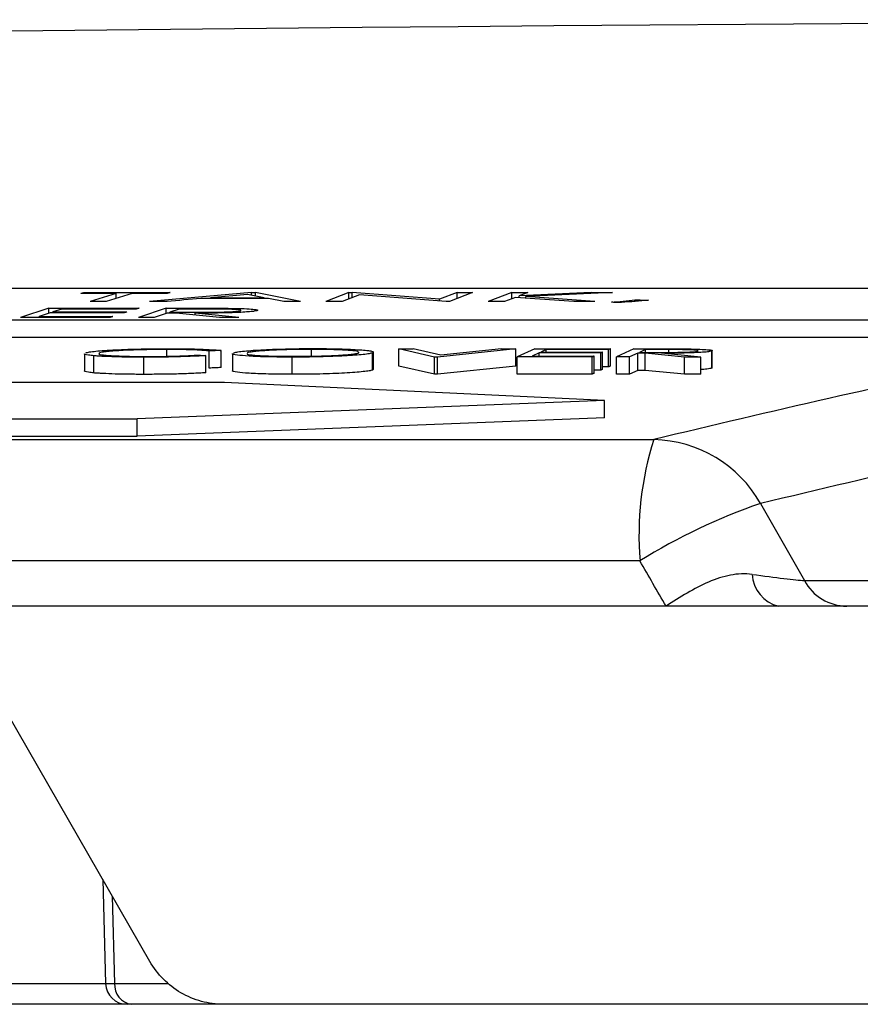
# Model space of a CAD drawing. Units: inches. Extents: x 0 to 543, y -58 to 199.
# Drawn here: x 297 to 298, y 9 to 10 of the extents above; entities that cross this region are included whole.
import ezdxf

# ---------------------------------------------------------------- set-up
doc = ezdxf.new("R2010")
doc.units = ezdxf.units.IN
doc.header["$MEASUREMENT"] = 0

# ---------------------------------------------------------------- blocks, each defined once
blk = doc.blocks.new('lidd')
at = {"linetype": 'Continuous', "lineweight": 25}
for p, q in [((-0.9034, 1.9483), (-6.2874, 1.9483)), ((-1.8674, 1.9436), (-1.888, 1.9356)), ((-1.8492, 1.9436), (-1.8762, 1.9332)), ((-1.8674, 1.9366), (-1.8674, 1.9436)), ((-2.3032, 1.9425), (-2.3032, 1.9435)), ((-2.2655, 1.9425), (-2.2959, 1.933)), ((-2.2467, 1.9425), (-2.2772, 1.9331)), ((-2.2655, 1.9367), (-2.2655, 1.9425)), ((-2.1072, 1.9434), (-2.2264, 1.933)), ((-2.1119, 1.9413), (-2.1552, 1.9375)), ((-2.1552, 1.9365), (-2.1552, 1.9375)), ((-2.0926, 1.9375), (-2.1119, 1.9413)), ((-2.1072, 1.9403), (-2.1072, 1.9434)), ((-2.05, 1.933), (-2.1027, 1.9434)), ((-2.1027, 1.9395), (-2.1027, 1.9434)), ((-2.0926, 1.9365), (-2.0926, 1.9375)), ((-2.0697, 1.933), (-2.0877, 1.9365)), ((-1.9937, 1.9434), (-2.0206, 1.933)), ((-1.9812, 1.9409), (-2.0016, 1.9331)), ((-1.9937, 1.9434), (-1.9897, 1.9435)), ((-1.9937, 1.9361), (-1.9937, 1.9434)), ((-1.888, 1.9356), (-1.9897, 1.9435)), ((-1.9897, 1.9377), (-1.9897, 1.9435)), ((-1.8803, 1.9332), (-1.9812, 1.9409)), ((-1.888, 1.9338), (-1.888, 1.9356)), ((-1.8762, 1.9332), (-1.8803, 1.9332)), ((-1.8035, 1.9435), (-1.8309, 1.933)), ((-1.7993, 1.9379), (-1.8121, 1.933)), ((-1.8035, 1.9363), (-1.8035, 1.9435)), ((-1.7309, 1.933), (-1.7993, 1.9379)), ((-1.7109, 1.9435), (-1.7949, 1.9396)), ((-1.7847, 1.9435), (-1.7949, 1.9396)), ((-1.7949, 1.9376), (-1.7949, 1.9396)), ((-1.6859, 1.9435), (-1.787, 1.9388)), ((-1.7064, 1.933), (-1.787, 1.9388)), ((-1.787, 1.9371), (-1.787, 1.9388)), ((-1.7109, 1.9423), (-1.7109, 1.9435)), ((-1.6597, 1.9332), (-1.6597, 1.935)), ((-2.3439, 1.9252), (-2.3771, 1.9145)), ((-2.3439, 1.9193), (-2.3439, 1.9252)), ((-2.3288, 1.9242), (-2.3392, 1.9208)), ((-2.3392, 1.9198), (-2.3392, 1.9208)), ((-2.207, 1.9251), (-2.2393, 1.9145)), ((-2.207, 1.9191), (-2.207, 1.9251)), ((-2.1919, 1.9241), (-2.2029, 1.9205)), ((-2.1705, 1.9241), (-2.1705, 1.9252)), ((-6.627, 1.9116), (-0.9544, 1.9116)), ((-2.3425, 1.9198), (-2.3555, 1.9156)), ((-2.3555, 1.9145), (-2.3555, 1.9156)), ((-2.206, 1.9195), (-2.221, 1.9145)), ((-2.2029, 1.9195), (-2.2029, 1.9205)), ((-2.1448, 1.9145), (-2.1955, 1.9195)), ((-2.1221, 1.9145), (-2.173, 1.9195)), ((-2.173, 1.9173), (-2.173, 1.9195)), ((-6.627, 1.8915), (-0.9544, 1.8915)), ((-2.2064, 1.8691), (-2.2064, 1.877)), ((-2.1567, 1.8553), (-2.1567, 1.8753)), ((-2.143, 1.8558), (-2.143, 1.8759)), ((-2.0372, 1.8692), (-2.0372, 1.8771)), ((-1.8936, 1.8682), (-1.9353, 1.8778)), ((-1.9353, 1.8577), (-1.9353, 1.8778)), ((-1.8864, 1.8704), (-1.9185, 1.8778)), ((-1.7989, 1.8777), (-1.8903, 1.8682)), ((-1.8156, 1.8777), (-1.8864, 1.8704)), ((-1.7989, 1.8576), (-1.7989, 1.8777)), ((-1.7767, 1.8778), (-1.7972, 1.8683)), ((-1.7633, 1.8768), (-1.7697, 1.8739)), ((-1.7633, 1.8739), (-1.7633, 1.8768)), ((-1.6904, 1.8568), (-1.6904, 1.8768)), ((-1.6884, 1.8577), (-1.6884, 1.8778)), ((-1.6608, 1.8777), (-1.6813, 1.8683)), ((-1.6474, 1.8768), (-1.6544, 1.8736)), ((-1.6474, 1.8736), (-1.6474, 1.8768)), ((-1.6203, 1.8736), (-1.6203, 1.8768)), ((-1.5859, 1.8752), (-1.5861, 1.8754)), ((-1.5699, 1.8551), (-1.5699, 1.8752)), ((-1.5695, 1.8556), (-1.5695, 1.8756)), ((-2.3023, 1.872), (-2.3023, 1.852)), ((-2.2913, 1.8496), (-2.2913, 1.8697)), ((-2.2849, 1.8718), (-2.2849, 1.873)), ((-2.2331, 1.8479), (-2.2331, 1.868)), ((-2.1609, 1.8498), (-2.1609, 1.8698)), ((-2.1296, 1.8722), (-2.1296, 1.8521)), ((-2.0599, 1.848), (-2.0599, 1.868)), ((-1.9822, 1.873), (-1.9822, 1.8738)), ((-1.9663, 1.853), (-1.9663, 1.873)), ((-1.9651, 1.8539), (-1.9651, 1.8739)), ((-1.8936, 1.8482), (-1.8936, 1.8682)), ((-1.8903, 1.8682), (-1.8936, 1.8682)), ((-1.8903, 1.8482), (-1.8903, 1.8682)), ((-1.7972, 1.8482), (-1.7972, 1.8683)), ((-1.7717, 1.8729), (-1.7798, 1.8692)), ((-1.7717, 1.8692), (-1.7717, 1.8729)), ((-1.7096, 1.8482), (-1.7096, 1.8683)), ((-1.7075, 1.8492), (-1.7075, 1.8692)), ((-1.6995, 1.8529), (-1.6995, 1.8729)), ((-1.6975, 1.8538), (-1.6975, 1.8739)), ((-1.6813, 1.8482), (-1.6813, 1.8683)), ((-1.6564, 1.8727), (-1.6659, 1.8683)), ((-1.6659, 1.8482), (-1.6659, 1.8683)), ((-1.6564, 1.8526), (-1.6564, 1.8727)), ((-1.6019, 1.8682), (-1.6476, 1.8727)), ((-1.6476, 1.8526), (-1.6476, 1.8727)), ((-1.5828, 1.8682), (-1.6286, 1.8727)), ((-1.6019, 1.8482), (-1.6019, 1.8682)), ((-1.5828, 1.8482), (-1.5828, 1.8682)), ((-1.9651, 1.8539), (-1.9663, 1.853)), ((-1.8936, 1.8482), (-1.9353, 1.8577)), ((-1.7989, 1.8576), (-1.8903, 1.8482)), ((-1.6995, 1.8529), (-1.7075, 1.8529)), ((-1.6904, 1.8568), (-1.6975, 1.8568)), ((-1.6564, 1.8526), (-1.6659, 1.8482)), ((-1.6019, 1.8482), (-1.6476, 1.8526)), ((-1.5698, 1.8556), (-1.5699, 1.8551)), ((-1.8903, 1.8482), (-1.8936, 1.8482)), ((-2.1391, 1.8383), (-7.5662, 1.8383)), ((-1.6954, 1.8174), (-2.1391, 1.8383)), ((-1.6954, 1.8174), (-2.2407, 1.796)), ((-1.6954, 1.7973), (-1.6954, 1.8174)), ((-7.9202, 1.796), (-2.2407, 1.796)), ((-1.6954, 1.7973), (-2.2407, 1.7759)), ((-2.2407, 1.7759), (-2.2407, 1.796)), ((-14.6445, 1.7718), (-1.6377, 1.7718)), ((-7.9202, 1.7759), (-2.2407, 1.7759)), ((-1.513, 1.6971), (-1.4619, 1.6072)), ((-1.6538, 1.63), (-14.7843, 1.63)), ((-1.4619, 1.6072), (1.5577, 1.6072)), ((1.7193, 1.5772), (-3.0998, 1.5772)), ((-2.2261, 1.1622), (-2.421, 1.5016)), ((-2.2811, 1.2579), (-2.2777, 1.1365)), ((-2.27, 1.2386), (-2.2672, 1.1365)), ((-3.129, 1.1365), (-2.2777, 1.1365)), ((-2.2672, 1.1365), (-2.2042, 1.1365)), ((-2.2527, 1.1122), (-3.3063, 1.1122)), ((2.3485, 1.1122), (-2.2527, 1.1122))]:
    blk.add_line(p, q, dxfattribs=at)
at = {"linetype": 'Continuous', "lineweight": 25, "flags": 128}
for points in [[(-2.3032, 1.9435), (-2.2906, 1.9435), (-2.278, 1.9435), (-2.2654, 1.9435), (-2.2529, 1.9435), (-2.2403, 1.9435), (-2.2277, 1.9435), (-2.2151, 1.9435), (-2.2025, 1.9435)], [(-2.2025, 1.9435), (-2.2029, 1.9434), (-2.2033, 1.9433), (-2.2037, 1.9431), (-2.2041, 1.943), (-2.2045, 1.9429), (-2.205, 1.9428), (-2.2054, 1.9426), (-2.2058, 1.9425)], [(-1.8674, 1.9436), (-1.8651, 1.9436), (-1.8628, 1.9436), (-1.8606, 1.9436), (-1.8583, 1.9436), (-1.856, 1.9436), (-1.8538, 1.9436), (-1.8515, 1.9436), (-1.8492, 1.9436)], [(-2.3065, 1.9425), (-2.3061, 1.9426), (-2.3057, 1.9427), (-2.3053, 1.9428), (-2.3049, 1.943), (-2.3045, 1.9431), (-2.304, 1.9432), (-2.3036, 1.9433), (-2.3032, 1.9435)], [(-2.2655, 1.9425), (-2.2706, 1.9425), (-2.2757, 1.9425), (-2.2809, 1.9425), (-2.286, 1.9425), (-2.2911, 1.9425), (-2.2963, 1.9425), (-2.3014, 1.9425), (-2.3065, 1.9425)], [(-2.2772, 1.9331), (-2.2795, 1.9331), (-2.2818, 1.9331), (-2.2842, 1.9331), (-2.2865, 1.9331), (-2.2889, 1.9331), (-2.2912, 1.933), (-2.2935, 1.933), (-2.2959, 1.933)], [(-2.2058, 1.9425), (-2.2109, 1.9425), (-2.216, 1.9425), (-2.2211, 1.9425), (-2.2263, 1.9425), (-2.2314, 1.9425), (-2.2365, 1.9425), (-2.2416, 1.9425), (-2.2467, 1.9425)], [(-2.2059, 1.933), (-2.2085, 1.933), (-2.211, 1.933), (-2.2136, 1.933), (-2.2161, 1.933), (-2.2187, 1.933), (-2.2213, 1.933), (-2.2238, 1.933), (-2.2264, 1.933)], [(-2.1666, 1.9365), (-2.1715, 1.936), (-2.1764, 1.9356), (-2.1814, 1.9352), (-2.1863, 1.9348), (-2.1912, 1.9343), (-2.1961, 1.9339), (-2.201, 1.9335), (-2.2059, 1.933)], [(-2.0877, 1.9365), (-2.0976, 1.9365), (-2.1074, 1.9365), (-2.1173, 1.9365), (-2.1272, 1.9365), (-2.137, 1.9365), (-2.1469, 1.9365), (-2.1568, 1.9365), (-2.1666, 1.9365)], [(-2.1552, 1.9375), (-2.1474, 1.9375), (-2.1396, 1.9375), (-2.1317, 1.9375), (-2.1239, 1.9375), (-2.1161, 1.9375), (-2.1083, 1.9375), (-2.1004, 1.9375), (-2.0926, 1.9375)], [(-2.1072, 1.9434), (-2.1067, 1.9434), (-2.1061, 1.9434), (-2.1055, 1.9434), (-2.105, 1.9434), (-2.1044, 1.9434), (-2.1039, 1.9434), (-2.1033, 1.9434), (-2.1027, 1.9434)], [(-2.05, 1.933), (-2.0525, 1.933), (-2.0549, 1.933), (-2.0574, 1.933), (-2.0598, 1.933), (-2.0623, 1.933), (-2.0647, 1.933), (-2.0672, 1.933), (-2.0697, 1.933)], [(-2.0016, 1.9331), (-2.004, 1.9331), (-2.0064, 1.9331), (-2.0087, 1.9331), (-2.0111, 1.9331), (-2.0135, 1.9331), (-2.0159, 1.9331), (-2.0183, 1.9331), (-2.0206, 1.933)], [(-1.8121, 1.933), (-1.8144, 1.933), (-1.8168, 1.933), (-1.8191, 1.933), (-1.8215, 1.933), (-1.8238, 1.933), (-1.8262, 1.933), (-1.8285, 1.933), (-1.8309, 1.933)], [(-1.8035, 1.9435), (-1.8011, 1.9435), (-1.7988, 1.9435), (-1.7964, 1.9435), (-1.7941, 1.9435), (-1.7917, 1.9435), (-1.7894, 1.9435), (-1.787, 1.9435), (-1.7847, 1.9435)], [(-1.7064, 1.933), (-1.7095, 1.933), (-1.7125, 1.933), (-1.7156, 1.933), (-1.7187, 1.933), (-1.7217, 1.933), (-1.7248, 1.933), (-1.7278, 1.933), (-1.7309, 1.933)], [(-1.7109, 1.9435), (-1.7078, 1.9435), (-1.7047, 1.9435), (-1.7015, 1.9435), (-1.6984, 1.9435), (-1.6953, 1.9435), (-1.6922, 1.9435), (-1.6891, 1.9435), (-1.6859, 1.9435)], [(-1.6872, 1.9321), (-1.6838, 1.9325), (-1.6803, 1.9328), (-1.6769, 1.9332), (-1.6734, 1.9335), (-1.67, 1.9339), (-1.6665, 1.9343), (-1.6631, 1.9346), (-1.6597, 1.935)], [(-1.6754, 1.9318), (-1.6769, 1.9318), (-1.6784, 1.9319), (-1.6798, 1.9319), (-1.6813, 1.932), (-1.6828, 1.932), (-1.6843, 1.932), (-1.6857, 1.9321), (-1.6872, 1.9321)], [(-1.6437, 1.9345), (-1.6476, 1.9342), (-1.6516, 1.9338), (-1.6556, 1.9335), (-1.6595, 1.9332), (-1.6635, 1.9328), (-1.6675, 1.9325), (-1.6714, 1.9321), (-1.6754, 1.9318)], [(-1.6597, 1.935), (-1.6577, 1.9349), (-1.6557, 1.9349), (-1.6537, 1.9348), (-1.6517, 1.9347), (-1.6497, 1.9347), (-1.6477, 1.9346), (-1.6457, 1.9346), (-1.6437, 1.9345)], [(-2.3439, 1.9252), (-2.3307, 1.9252), (-2.3176, 1.9252), (-2.3044, 1.9252), (-2.2912, 1.9252), (-2.2781, 1.9252), (-2.2649, 1.9252), (-2.2518, 1.9252), (-2.2386, 1.9252)], [(-2.3392, 1.9208), (-2.3284, 1.9208), (-2.3177, 1.9208), (-2.3069, 1.9208), (-2.2961, 1.9208), (-2.2853, 1.9208), (-2.2746, 1.9209), (-2.2638, 1.9209), (-2.253, 1.9209)], [(-2.2419, 1.9242), (-2.2528, 1.9242), (-2.2636, 1.9242), (-2.2745, 1.9242), (-2.2853, 1.9242), (-2.2962, 1.9242), (-2.3071, 1.9242), (-2.3179, 1.9242), (-2.3288, 1.9242)], [(-2.253, 1.9209), (-2.2534, 1.9207), (-2.2538, 1.9206), (-2.2543, 1.9205), (-2.2547, 1.9203), (-2.2551, 1.9202), (-2.2555, 1.9201), (-2.2559, 1.9199), (-2.2563, 1.9198)], [(-2.2386, 1.9252), (-2.239, 1.9251), (-2.2394, 1.925), (-2.2398, 1.9249), (-2.2402, 1.9247), (-2.2407, 1.9246), (-2.2411, 1.9245), (-2.2415, 1.9243), (-2.2419, 1.9242)], [(-2.207, 1.9251), (-2.2025, 1.9251), (-2.1979, 1.9252), (-2.1933, 1.9252), (-2.1888, 1.9252), (-2.1842, 1.9252), (-2.1797, 1.9252), (-2.1751, 1.9252), (-2.1705, 1.9252)], [(-2.1596, 1.9241), (-2.1637, 1.9241), (-2.1677, 1.9241), (-2.1717, 1.9241), (-2.1758, 1.9241), (-2.1798, 1.9241), (-2.1838, 1.9241), (-2.1878, 1.9241), (-2.1919, 1.9241)], [(-2.2726, 1.9145), (-2.2857, 1.9145), (-2.2987, 1.9145), (-2.3118, 1.9145), (-2.3249, 1.9145), (-2.3379, 1.9145), (-2.351, 1.9145), (-2.3641, 1.9145), (-2.3771, 1.9145)], [(-2.3555, 1.9156), (-2.3447, 1.9156), (-2.334, 1.9156), (-2.3232, 1.9156), (-2.3124, 1.9156), (-2.3016, 1.9156), (-2.2909, 1.9156), (-2.2801, 1.9156), (-2.2693, 1.9156)], [(-2.2563, 1.9198), (-2.2671, 1.9198), (-2.2778, 1.9198), (-2.2886, 1.9198), (-2.2994, 1.9198), (-2.3101, 1.9198), (-2.3209, 1.9198), (-2.3317, 1.9198), (-2.3425, 1.9198)], [(-2.2693, 1.9156), (-2.2697, 1.9155), (-2.2701, 1.9153), (-2.2706, 1.9152), (-2.271, 1.9151), (-2.2714, 1.9149), (-2.2718, 1.9148), (-2.2722, 1.9147), (-2.2726, 1.9145)], [(-2.221, 1.9145), (-2.2233, 1.9145), (-2.2256, 1.9145), (-2.2279, 1.9145), (-2.2302, 1.9145), (-2.2325, 1.9145), (-2.2348, 1.9145), (-2.2371, 1.9145), (-2.2393, 1.9145)], [(-2.1955, 1.9195), (-2.1968, 1.9195), (-2.1982, 1.9195), (-2.1995, 1.9195), (-2.2008, 1.9195), (-2.2021, 1.9195), (-2.2034, 1.9195), (-2.2047, 1.9195), (-2.206, 1.9195)], [(-2.2029, 1.9205), (-2.1989, 1.9205), (-2.195, 1.9205), (-2.1911, 1.9205), (-2.1871, 1.9205), (-2.1832, 1.9205), (-2.1793, 1.9205), (-2.1754, 1.9205), (-2.1714, 1.9205)], [(-2.1221, 1.9145), (-2.125, 1.9145), (-2.1278, 1.9145), (-2.1306, 1.9145), (-2.1335, 1.9145), (-2.1363, 1.9145), (-2.1391, 1.9145), (-2.142, 1.9145), (-2.1448, 1.9145)], [(-2.143, 1.8759), (-2.1447, 1.8758), (-2.1464, 1.8757), (-2.1481, 1.8757), (-2.1499, 1.8756), (-2.1516, 1.8755), (-2.1533, 1.8755), (-2.155, 1.8754), (-2.1567, 1.8753)], [(-1.9353, 1.8778), (-1.9332, 1.8778), (-1.9311, 1.8778), (-1.929, 1.8778), (-1.9269, 1.8778), (-1.9248, 1.8778), (-1.9227, 1.8778), (-1.9206, 1.8778), (-1.9185, 1.8778)], [(-1.8156, 1.8777), (-1.8135, 1.8777), (-1.8115, 1.8777), (-1.8094, 1.8777), (-1.8073, 1.8777), (-1.8052, 1.8777), (-1.8031, 1.8777), (-1.801, 1.8777), (-1.7989, 1.8777)], [(-1.7767, 1.8778), (-1.7656, 1.8778), (-1.7546, 1.8778), (-1.7436, 1.8778), (-1.7325, 1.8778), (-1.7215, 1.8778), (-1.7105, 1.8778), (-1.6995, 1.8778), (-1.6884, 1.8778)], [(-1.6904, 1.8768), (-1.6995, 1.8768), (-1.7086, 1.8768), (-1.7178, 1.8768), (-1.7269, 1.8768), (-1.736, 1.8768), (-1.7451, 1.8768), (-1.7542, 1.8768), (-1.7633, 1.8768)], [(-1.6884, 1.8778), (-1.6887, 1.8776), (-1.6889, 1.8775), (-1.6892, 1.8774), (-1.6894, 1.8773), (-1.6897, 1.8772), (-1.6899, 1.8771), (-1.6902, 1.8769), (-1.6904, 1.8768)], [(-1.6608, 1.8777), (-1.657, 1.8777), (-1.6531, 1.8777), (-1.6493, 1.8777), (-1.6454, 1.8777), (-1.6416, 1.8777), (-1.6378, 1.8777), (-1.6339, 1.8777), (-1.6301, 1.8777)], [(-1.6203, 1.8768), (-1.6237, 1.8768), (-1.6271, 1.8768), (-1.6304, 1.8768), (-1.6338, 1.8768), (-1.6372, 1.8768), (-1.6406, 1.8768), (-1.644, 1.8768), (-1.6474, 1.8768)], [(-2.1713, 1.8704), (-2.17, 1.8703), (-2.1687, 1.8702), (-2.1674, 1.8702), (-2.1661, 1.8701), (-2.1648, 1.87), (-2.1635, 1.87), (-2.1622, 1.8699), (-2.1609, 1.8698)], [(-1.7096, 1.8683), (-1.7205, 1.8683), (-1.7315, 1.8683), (-1.7424, 1.8683), (-1.7534, 1.8683), (-1.7643, 1.8683), (-1.7753, 1.8683), (-1.7862, 1.8683), (-1.7972, 1.8683)], [(-1.7798, 1.8692), (-1.7708, 1.8692), (-1.7617, 1.8692), (-1.7527, 1.8692), (-1.7437, 1.8692), (-1.7346, 1.8692), (-1.7256, 1.8692), (-1.7166, 1.8692), (-1.7075, 1.8692)], [(-1.6995, 1.8729), (-1.7085, 1.8729), (-1.7176, 1.8729), (-1.7266, 1.8729), (-1.7356, 1.8729), (-1.7447, 1.8729), (-1.7537, 1.8729), (-1.7627, 1.8729), (-1.7717, 1.8729)], [(-1.7697, 1.8739), (-1.7607, 1.8739), (-1.7517, 1.8739), (-1.7427, 1.8739), (-1.7336, 1.8739), (-1.7246, 1.8739), (-1.7156, 1.8739), (-1.7065, 1.8739), (-1.6975, 1.8739)], [(-1.7075, 1.8692), (-1.7078, 1.8691), (-1.7081, 1.869), (-1.7083, 1.8689), (-1.7086, 1.8687), (-1.7088, 1.8686), (-1.7091, 1.8685), (-1.7093, 1.8684), (-1.7096, 1.8683)], [(-1.6975, 1.8739), (-1.6978, 1.8738), (-1.698, 1.8736), (-1.6983, 1.8735), (-1.6985, 1.8734), (-1.6988, 1.8733), (-1.699, 1.8732), (-1.6993, 1.8731), (-1.6995, 1.8729)], [(-1.6659, 1.8683), (-1.6678, 1.8683), (-1.6698, 1.8683), (-1.6717, 1.8683), (-1.6736, 1.8683), (-1.6755, 1.8683), (-1.6775, 1.8683), (-1.6794, 1.8683), (-1.6813, 1.8683)], [(-1.6476, 1.8727), (-1.6487, 1.8727), (-1.6498, 1.8727), (-1.6509, 1.8727), (-1.652, 1.8727), (-1.6531, 1.8727), (-1.6542, 1.8727), (-1.6553, 1.8727), (-1.6564, 1.8727)], [(-1.6544, 1.8736), (-1.6511, 1.8736), (-1.6478, 1.8736), (-1.6445, 1.8736), (-1.6411, 1.8736), (-1.6378, 1.8736), (-1.6345, 1.8736), (-1.6312, 1.8736), (-1.6279, 1.8736)], [(-1.5828, 1.8682), (-1.5852, 1.8682), (-1.5876, 1.8682), (-1.59, 1.8682), (-1.5923, 1.8682), (-1.5947, 1.8682), (-1.5971, 1.8682), (-1.5995, 1.8682), (-1.6019, 1.8682)], [(-2.143, 1.8558), (-2.1447, 1.8558), (-2.1464, 1.8557), (-2.1481, 1.8556), (-2.1499, 1.8556), (-2.1516, 1.8555), (-2.1533, 1.8554), (-2.155, 1.8553), (-2.1567, 1.8553)], [(-1.6975, 1.8538), (-1.6978, 1.8537), (-1.698, 1.8536), (-1.6983, 1.8535), (-1.6985, 1.8534), (-1.6988, 1.8533), (-1.699, 1.8531), (-1.6993, 1.853), (-1.6995, 1.8529)], [(-1.6884, 1.8577), (-1.6887, 1.8576), (-1.6889, 1.8575), (-1.6892, 1.8574), (-1.6894, 1.8573), (-1.6897, 1.8571), (-1.6899, 1.857), (-1.6902, 1.8569), (-1.6904, 1.8568)], [(-1.6476, 1.8526), (-1.6487, 1.8526), (-1.6498, 1.8526), (-1.6509, 1.8526), (-1.652, 1.8526), (-1.6531, 1.8526), (-1.6542, 1.8526), (-1.6553, 1.8526), (-1.6564, 1.8526)], [(-1.7096, 1.8482), (-1.7205, 1.8482), (-1.7315, 1.8482), (-1.7424, 1.8482), (-1.7534, 1.8482), (-1.7643, 1.8482), (-1.7753, 1.8482), (-1.7862, 1.8482), (-1.7972, 1.8482)], [(-1.7075, 1.8492), (-1.7078, 1.8491), (-1.7081, 1.8489), (-1.7083, 1.8488), (-1.7086, 1.8487), (-1.7088, 1.8486), (-1.7091, 1.8485), (-1.7093, 1.8484), (-1.7096, 1.8482)], [(-1.6659, 1.8482), (-1.6678, 1.8482), (-1.6698, 1.8482), (-1.6717, 1.8482), (-1.6736, 1.8482), (-1.6755, 1.8482), (-1.6775, 1.8482), (-1.6794, 1.8482), (-1.6813, 1.8482)], [(-1.5828, 1.8482), (-1.5852, 1.8482), (-1.5876, 1.8482), (-1.59, 1.8482), (-1.5923, 1.8482), (-1.5947, 1.8482), (-1.5971, 1.8482), (-1.5995, 1.8482), (-1.6019, 1.8482)]]:
    blk.add_lwpolyline(points, dxfattribs=at)
at = {"linetype": 'Continuous', "lineweight": 25}
for centre, radius, start, end in [((0.0479, -218.065), 220.3272, 89.333749, 93.058554), ((2.0555, -13.4917), 15.7039, 102.0688, 103.60214), ((2.1777, -13.556), 15.6932, 102.0688, 103.60214), ((-1.2866, 1.6603), 0.3684, 162.3782, 184.7174), ((-1.6408, 1.6251), 0.1467, 29.3847, 88.7892), ((-1.2976, 1.0645), 0.6683, 108.8082, 122.2079), ((-1.4825, 1.6164), 0.0404, 182.9752, 256.1936), ((-1.4119, 1.6338), 0.0566, 208.0542, 269.4251), ((-2.2735, 1.4156), 0.2791, 269.1222, 271.2852), ((-2.2527, 1.1372), 0.025, 182.0726, 270), ((-2.2446, 1.1347), 0.0227, 175.3244, 262.6987)]:
    blk.add_arc(centre, radius, start, end, dxfattribs=at)
for points, knots in [([(-2.1011, 1.9223), (-2.1019, 1.9221), (-2.1027, 1.9219), (-2.1055, 1.9215), (-2.1073, 1.9213), (-2.1118, 1.9209), (-2.1145, 1.9207), (-2.1204, 1.9203), (-2.1238, 1.9202), (-2.1308, 1.9199), (-2.1346, 1.9198), (-2.1422, 1.9197), (-2.146, 1.9196), (-2.1577, 1.9195), (-2.1654, 1.9195), (-2.173, 1.9195)], [0, 0, 0, 0, 0.125, 0.125, 0.25, 0.25, 0.375, 0.375, 0.5, 0.5, 0.625, 0.625, 0.75, 0.75, 1, 1, 1, 1]), ([(-2.1714, 1.9205), (-2.1661, 1.9205), (-2.1608, 1.9205), (-2.1527, 1.9206), (-2.15, 1.9206), (-2.1447, 1.9207), (-2.142, 1.9207), (-2.1344, 1.921), (-2.13, 1.9212), (-2.1249, 1.9216), (-2.1235, 1.9217), (-2.1213, 1.922), (-2.1207, 1.9222), (-2.1201, 1.9223)], [0, 0, 0, 0, 0.25, 0.25, 0.375, 0.375, 0.5, 0.5, 0.75, 0.75, 0.875, 0.875, 1, 1, 1, 1]), ([(-2.1705, 1.9252), (-2.1636, 1.9252), (-2.1567, 1.9252), (-2.143, 1.9251), (-2.1362, 1.9251), (-2.1296, 1.925)], [0, 0, 0, 0, 0.5, 0.5, 1, 1, 1, 1]), ([(-2.1201, 1.9223), (-2.1198, 1.9225), (-2.1195, 1.9226), (-2.1199, 1.9229), (-2.1204, 1.9231), (-2.1231, 1.9235), (-2.1261, 1.9237), (-2.1322, 1.9239), (-2.1344, 1.924), (-2.1392, 1.924), (-2.1417, 1.9241), (-2.1493, 1.9241), (-2.1544, 1.9241), (-2.1596, 1.9241)], [0, 0, 0, 0, 0.125, 0.125, 0.25, 0.25, 0.5, 0.5, 0.625, 0.625, 0.75, 0.75, 1, 1, 1, 1]), ([(-2.1296, 1.925), (-2.1271, 1.925), (-2.1247, 1.9249), (-2.1201, 1.9248), (-2.1179, 1.9248), (-2.1117, 1.9245), (-2.1083, 1.9243), (-2.103, 1.9238), (-2.1013, 1.9236), (-2.1002, 1.9231), (-2.1001, 1.923), (-2.1003, 1.9226), (-2.1006, 1.9225), (-2.1011, 1.9223)], [0, 0, 0, 0, 0.125, 0.125, 0.25, 0.25, 0.5, 0.5, 0.75, 0.75, 0.875, 0.875, 1, 1, 1, 1]), ([(-2.3007, 1.8731), (-2.3002, 1.8732), (-2.2996, 1.8734), (-2.2982, 1.8737), (-2.2974, 1.8739), (-2.2945, 1.8744), (-2.292, 1.8747), (-2.2861, 1.8753), (-2.2827, 1.8756), (-2.275, 1.8761), (-2.2706, 1.8764), (-2.2571, 1.877), (-2.2468, 1.8774), (-2.2309, 1.8777), (-2.2255, 1.8778), (-2.2146, 1.8779), (-2.2092, 1.8779), (-2.2039, 1.8779)], [0, 0, 0, 0, 0.0625, 0.0625, 0.125, 0.125, 0.25, 0.25, 0.375, 0.375, 0.5, 0.5, 0.75, 0.75, 0.875, 0.875, 1, 1, 1, 1]), ([(-2.2064, 1.877), (-2.2108, 1.877), (-2.2152, 1.877), (-2.224, 1.8769), (-2.2284, 1.8768), (-2.2371, 1.8766), (-2.2413, 1.8765), (-2.2494, 1.8762), (-2.2534, 1.8761), (-2.2608, 1.8757), (-2.2642, 1.8755), (-2.2703, 1.875), (-2.2731, 1.8748), (-2.2778, 1.8743), (-2.2798, 1.874), (-2.2829, 1.8735), (-2.284, 1.8732), (-2.2849, 1.873)], [0, 0, 0, 0, 0.125, 0.125, 0.25, 0.25, 0.375, 0.375, 0.5, 0.5, 0.625, 0.625, 0.75, 0.75, 0.875, 0.875, 1, 1, 1, 1]), ([(-2.1567, 1.8753), (-2.158, 1.8754), (-2.1593, 1.8756), (-2.1622, 1.8758), (-2.1637, 1.8759), (-2.1688, 1.8762), (-2.1729, 1.8764), (-2.1814, 1.8767), (-2.1861, 1.8768), (-2.1935, 1.8769), (-2.196, 1.8769), (-2.2012, 1.877), (-2.2038, 1.877), (-2.2064, 1.877)], [0, 0, 0, 0, 0.125, 0.125, 0.25, 0.25, 0.5, 0.5, 0.75, 0.75, 0.875, 0.875, 1, 1, 1, 1]), ([(-2.2039, 1.8779), (-2.1974, 1.8779), (-2.1911, 1.8779), (-2.1789, 1.8777), (-2.1732, 1.8776), (-2.1626, 1.8772), (-2.1577, 1.877), (-2.1514, 1.8766), (-2.1495, 1.8765), (-2.146, 1.8762), (-2.1445, 1.876), (-2.143, 1.8759)], [0, 0, 0, 0, 0.25, 0.25, 0.5, 0.5, 0.75, 0.75, 0.875, 0.875, 1, 1, 1, 1]), ([(-2.1285, 1.873), (-2.1281, 1.8732), (-2.1276, 1.8733), (-2.1262, 1.8737), (-2.1255, 1.8738), (-2.1228, 1.8743), (-2.1205, 1.8746), (-2.115, 1.8752), (-2.1118, 1.8755), (-2.1048, 1.8761), (-2.1008, 1.8763), (-2.0922, 1.8768), (-2.0876, 1.877), (-2.0779, 1.8774), (-2.0728, 1.8775), (-2.0624, 1.8778), (-2.0571, 1.8779), (-2.049, 1.878), (-2.0463, 1.878), (-2.0409, 1.878), (-2.0382, 1.878), (-2.0355, 1.878)], [0, 0, 0, 0, 0.0625, 0.0625, 0.125, 0.125, 0.25, 0.25, 0.375, 0.375, 0.5, 0.5, 0.625, 0.625, 0.75, 0.75, 0.875, 0.875, 0.9375, 0.9375, 1, 1, 1, 1]), ([(-2.0372, 1.8771), (-2.0394, 1.8771), (-2.0415, 1.8771), (-2.0459, 1.8771), (-2.048, 1.8771), (-2.0545, 1.877), (-2.0589, 1.8769), (-2.0673, 1.8767), (-2.0714, 1.8766), (-2.0793, 1.8763), (-2.0831, 1.8761), (-2.0936, 1.8755), (-2.0995, 1.8751), (-2.1061, 1.8743), (-2.1079, 1.8741), (-2.1108, 1.8735), (-2.1118, 1.8733), (-2.1125, 1.873)], [0, 0, 0, 0, 0.0625, 0.0625, 0.125, 0.125, 0.25, 0.25, 0.375, 0.375, 0.5, 0.5, 0.75, 0.75, 0.875, 0.875, 1, 1, 1, 1]), ([(-1.9823, 1.8744), (-1.9835, 1.8748), (-1.9857, 1.8752), (-1.9922, 1.8758), (-1.9964, 1.8761), (-2.0037, 1.8765), (-2.0064, 1.8766), (-2.0119, 1.8768), (-2.0148, 1.8769), (-2.0208, 1.877), (-2.024, 1.877), (-2.0305, 1.8771), (-2.0338, 1.8771), (-2.0372, 1.8771)], [0, 0, 0, 0, 0.25, 0.25, 0.5, 0.5, 0.625, 0.625, 0.75, 0.75, 0.875, 0.875, 1, 1, 1, 1]), ([(-2.0355, 1.878), (-2.0329, 1.878), (-2.0302, 1.878), (-2.0249, 1.878), (-2.0223, 1.878), (-2.0146, 1.8779), (-2.0096, 1.8778), (-2.0002, 1.8776), (-1.9959, 1.8774), (-1.9879, 1.8771), (-1.9843, 1.8768), (-1.9778, 1.8764), (-1.975, 1.8761), (-1.9703, 1.8756), (-1.9684, 1.8753), (-1.966, 1.8747), (-1.9653, 1.8744), (-1.9651, 1.8739), (-1.9651, 1.8737), (-1.9656, 1.8734), (-1.9659, 1.8732), (-1.9663, 1.873)], [0, 0, 0, 0, 0.0625, 0.0625, 0.125, 0.125, 0.25, 0.25, 0.375, 0.375, 0.5, 0.5, 0.625, 0.625, 0.75, 0.75, 0.875, 0.875, 0.9375, 0.9375, 1, 1, 1, 1]), ([(-1.6301, 1.8777), (-1.6243, 1.8777), (-1.6185, 1.8777), (-1.6069, 1.8777), (-1.6012, 1.8777), (-1.5957, 1.8776)], [0, 0, 0, 0, 0.5, 0.5, 1, 1, 1, 1]), ([(-1.5699, 1.8752), (-1.5705, 1.875), (-1.5711, 1.8748), (-1.5732, 1.8744), (-1.5746, 1.8742), (-1.5781, 1.8739), (-1.5802, 1.8737), (-1.585, 1.8734), (-1.5877, 1.8733), (-1.5935, 1.8731), (-1.5966, 1.873), (-1.6029, 1.8728), (-1.6061, 1.8728), (-1.6158, 1.8727), (-1.6222, 1.8727), (-1.6286, 1.8727)], [0, 0, 0, 0, 0.125, 0.125, 0.25, 0.25, 0.375, 0.375, 0.5, 0.5, 0.625, 0.625, 0.75, 0.75, 1, 1, 1, 1]), ([(-1.6279, 1.8736), (-1.6235, 1.8736), (-1.619, 1.8736), (-1.6123, 1.8736), (-1.6101, 1.8737), (-1.6056, 1.8737), (-1.6034, 1.8738), (-1.5972, 1.874), (-1.5936, 1.8742), (-1.5896, 1.8745), (-1.5884, 1.8747), (-1.5868, 1.8749), (-1.5863, 1.8751), (-1.5859, 1.8752)], [0, 0, 0, 0, 0.25, 0.25, 0.375, 0.375, 0.5, 0.5, 0.75, 0.75, 0.875, 0.875, 1, 1, 1, 1]), ([(-1.5863, 1.8758), (-1.5872, 1.876), (-1.5887, 1.8761), (-1.5931, 1.8765), (-1.596, 1.8766), (-1.6025, 1.8767), (-1.606, 1.8768), (-1.6131, 1.8768), (-1.6167, 1.8768), (-1.6203, 1.8768)], [0, 0, 0, 0, 0.25, 0.25, 0.5, 0.5, 0.75, 0.75, 1, 1, 1, 1]), ([(-1.5957, 1.8776), (-1.5935, 1.8776), (-1.5915, 1.8775), (-1.5875, 1.8774), (-1.5856, 1.8773), (-1.5803, 1.8771), (-1.5773, 1.8769), (-1.5726, 1.8765), (-1.5709, 1.8763), (-1.5697, 1.8759), (-1.5695, 1.8757), (-1.5695, 1.8755), (-1.5697, 1.8753), (-1.5699, 1.8752)], [0, 0, 0, 0, 0.125, 0.125, 0.25, 0.25, 0.5, 0.5, 0.75, 0.75, 0.875, 0.875, 1, 1, 1, 1]), ([(-2.2913, 1.8697), (-2.2936, 1.8699), (-2.2998, 1.8706), (-2.3031, 1.8714), (-2.3023, 1.872), (-2.3022, 1.872)], [0, 0, 0, 0, 0.352954, 0.975473, 1, 1, 1, 1]), ([(-2.2331, 1.868), (-2.239, 1.868), (-2.2449, 1.868), (-2.2562, 1.8681), (-2.2616, 1.8682), (-2.2717, 1.8685), (-2.2764, 1.8687), (-2.2826, 1.869), (-2.2845, 1.8692), (-2.2881, 1.8694), (-2.2898, 1.8695), (-2.2913, 1.8697)], [0, 0, 0, 0, 0.25, 0.25, 0.5, 0.5, 0.75, 0.75, 0.875, 0.875, 1, 1, 1, 1]), ([(-2.2852, 1.8722), (-2.2854, 1.872), (-2.2862, 1.8713), (-2.2786, 1.8703), (-2.2645, 1.8694), (-2.2472, 1.8689), (-2.2347, 1.8689), (-2.2295, 1.8689)], [0, 0, 0, 0, 0.111839, 0.366393, 0.58722, 0.829094, 1, 1, 1, 1]), ([(-2.1609, 1.8698), (-2.1634, 1.8697), (-2.1659, 1.8695), (-2.1712, 1.8692), (-2.1739, 1.8691), (-2.1824, 1.8688), (-2.1886, 1.8686), (-2.201, 1.8683), (-2.2074, 1.8681), (-2.2171, 1.868), (-2.2203, 1.868), (-2.2267, 1.868), (-2.2299, 1.868), (-2.2331, 1.868)], [0, 0, 0, 0, 0.125, 0.125, 0.25, 0.25, 0.5, 0.5, 0.75, 0.75, 0.875, 0.875, 1, 1, 1, 1]), ([(-2.2295, 1.8689), (-2.2269, 1.8689), (-2.2244, 1.8689), (-2.2192, 1.8689), (-2.2166, 1.8689), (-2.2087, 1.869), (-2.2036, 1.8691), (-2.1936, 1.8694), (-2.1887, 1.8696), (-2.1796, 1.8699), (-2.1754, 1.8702), (-2.1713, 1.8704)], [0, 0, 0, 0, 0.125, 0.125, 0.25, 0.25, 0.5, 0.5, 0.75, 0.75, 1, 1, 1, 1]), ([(-2.0599, 1.868), (-2.0695, 1.8681), (-2.0887, 1.8682), (-2.1108, 1.8691), (-2.1255, 1.8705), (-2.1304, 1.8715), (-2.1296, 1.8721), (-2.1296, 1.8722)], [0, 0, 0, 0, 0.25473, 0.511808, 0.739863, 0.993893, 1, 1, 1, 1]), ([(-2.1124, 1.8723), (-2.1126, 1.8721), (-2.1132, 1.8713), (-2.1047, 1.8703), (-2.09, 1.8694), (-2.0732, 1.869), (-2.0618, 1.869), (-2.0581, 1.869)], [0, 0, 0, 0, 0.133925, 0.392684, 0.621231, 0.875968, 1, 1, 1, 1]), ([(-1.9663, 1.873), (-1.9673, 1.8727), (-1.9684, 1.8724), (-1.972, 1.8717), (-1.9743, 1.8714), (-1.9798, 1.8708), (-1.9831, 1.8705), (-1.9903, 1.87), (-1.9944, 1.8697), (-2.0031, 1.8693), (-2.0077, 1.8691), (-2.0174, 1.8687), (-2.0226, 1.8685), (-2.033, 1.8683), (-2.0383, 1.8682), (-2.0464, 1.8681), (-2.0492, 1.8681), (-2.0545, 1.8681), (-2.0572, 1.868), (-2.0599, 1.868)], [0, 0, 0, 0, 0.125, 0.125, 0.25, 0.25, 0.375, 0.375, 0.5, 0.5, 0.625, 0.625, 0.75, 0.75, 0.875, 0.875, 0.9375, 0.9375, 1, 1, 1, 1]), ([(-2.0581, 1.869), (-2.0537, 1.869), (-2.0494, 1.869), (-2.0407, 1.8691), (-2.0363, 1.8692), (-2.0278, 1.8694), (-2.0237, 1.8695), (-2.0157, 1.8698), (-2.0119, 1.87), (-2.0048, 1.8703), (-2.0016, 1.8705), (-1.9958, 1.871), (-1.9931, 1.8712), (-1.9887, 1.8717), (-1.9869, 1.872), (-1.9847, 1.8724), (-1.984, 1.8725), (-1.983, 1.8728), (-1.9826, 1.8729), (-1.9822, 1.873)], [0, 0, 0, 0, 0.125, 0.125, 0.25, 0.25, 0.375, 0.375, 0.5, 0.5, 0.625, 0.625, 0.75, 0.75, 0.875, 0.875, 0.9375, 0.9375, 1, 1, 1, 1]), ([(-2.2913, 1.8496), (-2.2936, 1.8499), (-2.2998, 1.8506), (-2.3031, 1.8514), (-2.3023, 1.852), (-2.3022, 1.852)], [0, 0, 0, 0, 0.352954, 0.975473, 1, 1, 1, 1]), ([(-2.0599, 1.848), (-2.0695, 1.8481), (-2.0887, 1.8482), (-2.1108, 1.8491), (-2.1255, 1.8504), (-2.1304, 1.8515), (-2.1296, 1.8521), (-2.1296, 1.8521)], [0, 0, 0, 0, 0.254729, 0.511807, 0.739863, 0.993893, 1, 1, 1, 1]), ([(-1.9663, 1.853), (-1.9673, 1.8527), (-1.9684, 1.8523), (-1.972, 1.8517), (-1.9743, 1.8514), (-1.9798, 1.8508), (-1.9831, 1.8505), (-1.9903, 1.85), (-1.9944, 1.8497), (-2.0031, 1.8492), (-2.0077, 1.849), (-2.0174, 1.8487), (-2.0226, 1.8485), (-2.033, 1.8482), (-2.0383, 1.8482), (-2.0464, 1.8481), (-2.0492, 1.848), (-2.0545, 1.848), (-2.0572, 1.848), (-2.0599, 1.848)], [0, 0, 0, 0, 0.125, 0.125, 0.25, 0.25, 0.375, 0.375, 0.5, 0.5, 0.625, 0.625, 0.75, 0.75, 0.875, 0.875, 0.9375, 0.9375, 1, 1, 1, 1]), ([(-1.5699, 1.8551), (-1.5713, 1.8548), (-1.5734, 1.8542), (-1.5803, 1.8537), (-1.5828, 1.8535)], [0, 0, 0, 0, 0.633327, 1, 1, 1, 1]), ([(-2.2331, 1.8479), (-2.239, 1.8479), (-2.2449, 1.848), (-2.2562, 1.8481), (-2.2616, 1.8482), (-2.2717, 1.8485), (-2.2764, 1.8487), (-2.2826, 1.849), (-2.2845, 1.8491), (-2.2881, 1.8494), (-2.2898, 1.8495), (-2.2913, 1.8496)], [0, 0, 0, 0, 0.25, 0.25, 0.5, 0.5, 0.75, 0.75, 0.875, 0.875, 1, 1, 1, 1]), ([(-2.1609, 1.8498), (-2.1634, 1.8496), (-2.1659, 1.8495), (-2.1712, 1.8492), (-2.1739, 1.8491), (-2.1824, 1.8487), (-2.1886, 1.8485), (-2.201, 1.8482), (-2.2074, 1.8481), (-2.2171, 1.848), (-2.2203, 1.848), (-2.2267, 1.8479), (-2.2299, 1.8479), (-2.2331, 1.8479)], [0, 0, 0, 0, 0.125, 0.125, 0.25, 0.25, 0.5, 0.5, 0.75, 0.75, 0.875, 0.875, 1, 1, 1, 1]), ([(-1.5229, 1.6143), (-1.5312, 1.6155), (-1.5397, 1.615), (-1.5566, 1.6118), (-1.5653, 1.6089), (-1.5821, 1.6017), (-1.5905, 1.5973), (-1.6072, 1.5877), (-1.6153, 1.5825), (-1.6234, 1.5772)], [0, 0, 0, 0, 0.25, 0.25, 0.5, 0.5, 0.75, 0.75, 1, 1, 1, 1]), ([(-1.5229, 1.6143), (-1.509, 1.6124), (-1.4965, 1.6108), (-1.4753, 1.6083), (-1.4671, 1.6075), (-1.4619, 1.6072)], [0, 0, 0, 0, 0.5, 0.5, 1, 1, 1, 1]), ([(-2.1402, 1.1122), (-2.149, 1.1122), (-2.1575, 1.1133), (-2.1742, 1.1179), (-2.1823, 1.1213), (-2.1972, 1.13), (-2.2042, 1.1354), (-2.2164, 1.1477), (-2.2217, 1.1546), (-2.2261, 1.1622)], [0, 0, 0, 0, 0.25, 0.25, 0.5, 0.5, 0.75, 0.75, 1, 1, 1, 1])]:
    blk.add_open_spline(points, degree=3, knots=knots, dxfattribs=at)
blk.add_open_spline([(-1.6234, 1.5772), (-1.6336, 1.5948), (-1.6437, 1.6124), (-1.6538, 1.63)], degree=3, dxfattribs=at)

msp = doc.modelspace()

# ---------------------------------------------------------------- block references
at = {"color": 4}
msp.add_blockref('lidd', (299.4144, 7.4105), dxfattribs=at)

doc.saveas('drawing.dxf')
